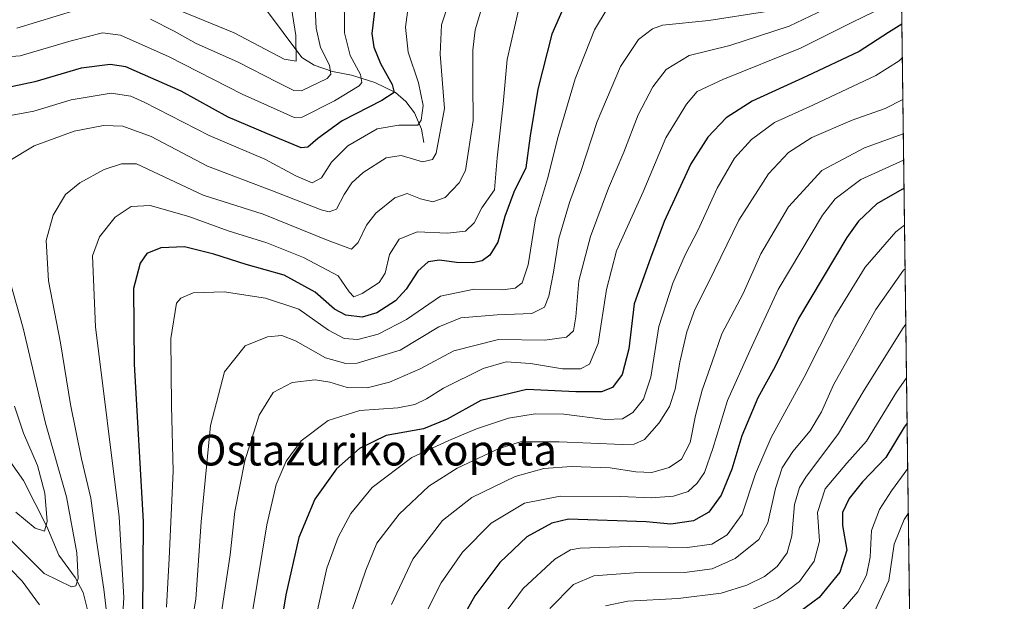
# Model space of a CAD drawing. Units: metres. Extents: x 587491 to 589785, y 4777584 to 4779919.
# Drawn here: x 589528 to 589785, y 4779477 to 4779629 of the extents above; entities that cross this region are included whole.
import ezdxf
from ezdxf.enums import TextEntityAlignment as Align

# ---------------------------------------------------------------- set-up
doc = ezdxf.new("R2010")
doc.units = ezdxf.units.M
doc.header["$MEASUREMENT"] = 0
for name, color, linetype, lineweight in [('Arbolado forestal CxS', 92, 'Continuous', 0), ('Comarca CxS', 21, 'Continuous', 0), ('Comunidad Autónoma CxS', 142, 'Continuous', 0), ('Corriente natural lineal', 142, 'Continuous', 13), ('Curva de nivel maestra', 30, 'Continuous', 30), ('Curva de nivel normal', 30, 'Continuous', 0), ('Municipio CxS', 4, 'Continuous', 0), ('Provincia CxS', 1, 'Continuous', 0), ('Texto cartográfico', 7, 'Continuous', 0)]:
    doc.layers.add(name, color=color, linetype=linetype, lineweight=lineweight)
doc.styles.add('Style-Arial', font='txt')

# ---------------------------------------------------------------- blocks, each defined once
blk = doc.blocks.new('*U4')
at = {"layer": 'Arbolado forestal CxS', "color": 92, "linetype": 'Continuous', "lineweight": 0}
blk.add_polyline3d([(589515.5409000004, 4779873.139699999, 355.5396999999939), (589535.3724999996, 4779861.292099999, 354.7899000000034), (589543.0016000001, 4779848.385500001, 349.2627999999968), (589582.0311000004, 4779863.3981, 344.5861000000005), (589640.5708, 4779917.4352, 338.4207000000025), (589693.3032999998, 4779918.116599999, 316.8203999999969), (589669.2553000003, 4779892.2183, 311.9976000000024), (589637.6467000004, 4779858.501700001, 315.4066000000021), (589616.5740999999, 4779839.5363, 312.8218000000052), (589616.5740999999, 4779831.107100001, 313.3190999999933), (589622.8954999996, 4779807.927300001, 324.508600000001), (589631.3243000006, 4779786.854699999, 340.0105999999942), (589652.3964999998, 4779784.747500001, 352.5593999999983), (589679.7903000005, 4779784.7479, 367.9719000000041), (589709.2915000003, 4779791.069900001, 380.9777000000031), (589728.2566999998, 4779803.713500001, 380.6202999999951), (589753.5433, 4779807.928300001, 381.8595999999961), (589755.3871999999, 4779807.928300001, 382.2480000000069), (589762.2071000002, 4779292.128799999, 537.0031000000017)], dxfattribs=at)

msp = doc.modelspace()

# ---------------------------------------------------------------- linework, layer by layer
at = {"layer": 'Arbolado forestal CxS', "color": 92, "linetype": 'Continuous', "lineweight": 0, "extrusion": (-0.005624147122674005, 0.4253344627199681, 0.9050187643313584), "elevation": 2030005.610192256, "flags": 128}
msp.add_lwpolyline([(-652901.1441431553, -4318045.439872898), (-652901.1441431553, -4317803.711489602)], dxfattribs=at)
at = {"layer": 'Comarca CxS', "color": 21, "linetype": 'Continuous', "lineweight": 0, "flags": 128}
msp.add_lwpolyline([(588116.9383335295, 4779897.745419308), (589753.9200006897, 4779918.899982163), (589784.5100006904, 4777605.299982185)], dxfattribs=at)
at = {"layer": 'Comunidad Autónoma CxS', "color": 142, "linetype": 'Continuous', "lineweight": 0, "flags": 128}
msp.add_lwpolyline([(588116.9383335295, 4779897.745419308), (589753.9200006897, 4779918.899982163), (589784.5100006904, 4777605.299982185)], dxfattribs=at)
at = {"layer": 'Corriente natural lineal', "color": 142, "linetype": 'Continuous', "lineweight": 13}
for points in [[(589633, 4779597, 381.517200000002), (589632.4183999998, 4779600.470100001, 379.9275999999954), (589630.6102999998, 4779604.7961, 378.5065999999933), (589628.3180999998, 4779607.7097, 376.7605999999942), (589625.5823999997, 4779610.0713, 375.553899999999), (589620.2224000003, 4779612.700300001, 372.1064000000042), (589614.1508999999, 4779614.568399999, 368.5954999999958), (589609.2083999999, 4779615.542300001, 365.6751999999979), (589604.4002, 4779617.183800001, 362.501099999994), (589601.1821999997, 4779619.178400001, 360.7258000000002), (589591.4371999997, 4779632.228499999, 355.1199999999953), (589583.1657999996, 4779641.0713, 351.4380999999994), (589579.4475999996, 4779646.2534, 349.4472999999998), (589576.3403000003, 4779649.686000001, 347.8024000000005), (589570.9545, 4779654.8608, 345.6040000000066), (589564.3746999997, 4779659.767100001, 342.7771000000066), (589554.8863000004, 4779668.830399999, 337.2485000000015), (589550.3787000002, 4779671.9792, 334.7212), (589547.6697000006, 4779674.387499999, 332.5010000000038), (589545.6147999996, 4779677.2566, 330.8044999999984), (589545.1025, 4779679.027600001, 329.5696000000025), (589544.9779000003, 4779681.623000001, 327.704700000002), (589546.1399999997, 4779685.473999999, 325.0718999999954), (589549, 4779689, 323.3662999999942)], [(589545.6988000004, 4779473.2895, 387.2590000000055), (589544.0568000004, 4779479.552100001, 385.9832000000025), (589541.9802000001, 4779483.520400001, 384.4973999999929), (589537.7405000003, 4779489.306700001, 382.114499999996), (589534.5893999999, 4779496.8299, 380.3543000000063), (589528.5014000004, 4779508.794199999, 376.984500000006), (589520.1766999997, 4779520.5623, 374.1021000000038)]]:
    msp.add_polyline3d(points, dxfattribs=at)
at = {"layer": 'Curva de nivel maestra', "color": 30, "linetype": 'Continuous', "lineweight": 30, "flags": 128}
for points, elevation in [([(589671.1799999997, 4779636.2501), (589666.4000000004, 4779625.340100001), (589662.7699999996, 4779610.950099999), (589660.7800000003, 4779598.800100001), (589659.6200000001, 4779590.4001), (589656.5199999996, 4779584.040100001), (589654.1399999997, 4779577.7401), (589652.2800000003, 4779570.9801), (589650.2199999997, 4779567.640100001), (589648.2000000002, 4779566.170100001), (589645.7699999996, 4779565.600099999), (589641.5599999996, 4779565.690099999), (589637.1200000001, 4779566.350099999), (589634.1399999997, 4779565.850099999), (589631.4299999997, 4779563.420100001), (589628.4299999997, 4779558.7601), (589625.5899999999, 4779555.7401), (589620.7400000002, 4779552.5701), (589616.9400000004, 4779551.4801), (589612.6299999999, 4779551.950099999), (589609.6799999997, 4779553.520099999), (589604.6399999997, 4779557.9901), (589596.5199999996, 4779562.390100001), (589586.6600000003, 4779565.1601), (589578.2300000004, 4779567.920100001), (589570.5599999996, 4779569.770099999), (589564.3700000001, 4779569.5601), (589560.75, 4779568.040100001), (589558.9500000002, 4779565.540100001), (589557.2400000002, 4779558.880100001), (589557.4000000004, 4779539.140100001), (589559.7800000003, 4779498.100099999), (589559.5700000003, 4779473.670100001)], 400), ([(589620.0999999996, 4779631.2601), (589619.4199999999, 4779625.470100001), (589619.9199999999, 4779621.9301), (589621.7000000002, 4779617.610099999), (589624.7199999997, 4779612.200099999), (589625.2599999999, 4779610.0701), (589622.0800000001, 4779607.960100001), (589611.6600000003, 4779602.6801), (589605.3600000005, 4779598.100099999), (589602.7699999996, 4779595.8301), (589601, 4779595.610099999), (589592.2100000001, 4779599.290100001), (589581.9000000004, 4779603.640100001), (589569.6500000004, 4779610.380100001), (589555.2400000002, 4779616.7501), (589551.1600000003, 4779617.390100001), (589543.5999999996, 4779616.4301), (589531.5, 4779612.850099999), (589522.8700000001, 4779611.0601)], 375), ([(589757.7671999997, 4779627.9268), (589754.29, 4779625.7501), (589746.6299999999, 4779620.7601), (589733, 4779614.3201), (589718.7100000001, 4779607.840100001), (589711.9299999997, 4779603.460100001), (589707.0899999999, 4779598.390100001), (589702.6900000004, 4779591.420100001), (589695.75, 4779576.420100001), (589692.1399999997, 4779566.880100001), (589687.8799999999, 4779554.9001), (589686.4800000004, 4779543.210100001), (589684.7800000003, 4779536.520099999), (589682.2800000003, 4779533.110099999), (589679.3700000001, 4779531.950099999), (589672.7100000001, 4779531.9901), (589659.9100000003, 4779532.550100001), (589647.8399999999, 4779529.6501), (589639.1100000005, 4779524.840100001), (589632.8799999999, 4779522.340100001), (589623.2000000002, 4779520.550100001), (589616.2100000001, 4779517.170100001), (589610.2199999997, 4779511.880100001), (589604.5899999999, 4779503.9301), (589600.3399999999, 4779493.970100001), (589596.9500000002, 4779478.9901), (589592.9699999997, 4779454.550100001)], 425), ([(589758.3335999995, 4779585.0877), (589751.2199999997, 4779581.0101), (589746.4199999999, 4779576.4901), (589743.3799999999, 4779572.200099999), (589730.8099999996, 4779551.090100001), (589724.7100000001, 4779538.590100001), (589720.2000000002, 4779530.420100001), (589716.0300000003, 4779520.4801), (589713.4199999999, 4779511.7501), (589710.6100000005, 4779504.9901), (589707.3499999996, 4779500.520099999), (589703.4299999997, 4779498.2601), (589697.4800000004, 4779497.420100001), (589691.0099999999, 4779498.0101), (589670.7800000003, 4779498.6801), (589666.4000000004, 4779497.6801), (589659.9100000003, 4779494.100099999), (589652.8399999999, 4779487.4301), (589646.3300000001, 4779478.720100001), (589641.9800000004, 4779470.9301)], 450), ([(589759.1437999997, 4779523.810500001), (589758.3700000001, 4779522.720100001), (589753.6200000001, 4779514.780099999), (589747.5099999999, 4779508.4801), (589744.0300000003, 4779504.100099999), (589742.2999999998, 4779500.4301), (589742.2999999998, 4779497.090100001), (589743.4500000002, 4779490.610099999), (589741.6100000005, 4779484.9101), (589736.2199999997, 4779478.2601), (589727.9500000002, 4779472.1801)], 475)]:
    msp.add_lwpolyline(points, dxfattribs=dict(at, elevation=elevation))
at = {"layer": 'Curva de nivel normal', "color": 30, "linetype": 'Continuous', "lineweight": 0, "flags": 128}
for points, elevation in [([(589596.2800000003, 4779645.810000001), (589599.5800000001, 4779624.939999999), (589599.7000000002, 4779618.230000001), (589596.5300000003, 4779618.74), (589583.4600000001, 4779625.65), (589555.2100000001, 4779637.289999999)], 360), ([(589604.1299999999, 4779642.17), (589604.9400000004, 4779626.84), (589606.04, 4779621.859999999), (589608.4199999999, 4779617.189999999), (589608.7000000002, 4779614.880000001), (589607.7400000002, 4779613.720000001), (589601.0700000003, 4779610.51), (589599.0899999999, 4779610.58), (589594.9299999997, 4779612.640000001), (589584.3600000005, 4779618.09), (589573.5800000001, 4779622.9), (589567.8700000001, 4779626.100000001), (589561.6399999997, 4779629.17)], 365), ([(589612.2000000002, 4779636.390000001), (589612.2999999998, 4779625.67), (589613.7599999999, 4779619.730000001), (589616.4400000004, 4779614.75), (589616.8399999999, 4779612.689999999), (589616.0999999996, 4779611.800000001), (589609.7300000004, 4779607.939999999), (589601.2100000001, 4779603.609999999), (589599.1500000004, 4779603.57), (589595.5300000003, 4779605.210000001), (589585.5800000001, 4779609.65), (589566.54, 4779619.41), (589553.8600000005, 4779625.07), (589549.1699999999, 4779625.680000001), (589540.9600000001, 4779623.539999999), (589527.6200000001, 4779619.67), (589517.5499999998, 4779618.880000001)], 370), ([(589640.2999999998, 4779635.970000001), (589637.5800000001, 4779627.710000001), (589637.25, 4779620.119999999), (589638.4000000004, 4779605.9), (589636.2599999999, 4779594.279999999), (589635.2699999996, 4779592.57), (589632.6900000004, 4779591.939999999), (589627.1200000001, 4779593.619999999), (589623.2100000001, 4779593.02), (589617.2100000001, 4779589.180000001), (589614.2100000001, 4779586.539999999), (589612.2100000001, 4779583.439999999), (589610.2100000001, 4779579.640000001), (589608.2800000003, 4779578.9), (589606.2100000001, 4779579.460000001), (589593.5499999998, 4779584.369999999), (589576.5800000001, 4779590.82), (589561.8799999999, 4779598.57), (589554.4800000004, 4779601.310000001), (589549.3700000001, 4779601.480000001), (589541.7400000002, 4779599.939999999), (589531.3099999996, 4779596.17), (589524.5199999996, 4779592.050000001)], 385), ([(589746.6600000003, 4779636.189999999), (589728.4000000004, 4779627.350000001), (589712.8499999996, 4779622.33), (589702.2300000004, 4779619.730000001), (589696.29, 4779616.08), (589692.75, 4779611.539999999), (589688.9800000004, 4779604.230000001), (589685.2300000004, 4779594.539999999), (589681.1799999997, 4779585.08), (589676.5, 4779572.52), (589673.4299999997, 4779560.890000001), (589672.7100000001, 4779551.49), (589672.0499999998, 4779547.9), (589670.2000000002, 4779546.189999999), (589664.6200000001, 4779545.41), (589652.5300000003, 4779545.619999999), (589640.8700000001, 4779542.680000001), (589632.0800000001, 4779537.980000001), (589624.0700000003, 4779534.480000001), (589618.2000000002, 4779533.02), (589612.9900000002, 4779533.100000001), (589608.5099999999, 4779534.480000001), (589604.6299999999, 4779535.060000001), (589598.6100000005, 4779534.390000001), (589593.7100000001, 4779531.74), (589590.0599999996, 4779525.9), (589586.2800000003, 4779513.960000001), (589583.6399999997, 4779500.76), (589582.4800000004, 4779489.430000001), (589580.5899999999, 4779477.34), (589579.5199999996, 4779469.730000001)], 415), ([(589588.2699999996, 4779474.5), (589592.0099999999, 4779497.210000001), (589594.4600000001, 4779507.800000001), (589597.0700000003, 4779513.9), (589601, 4779519.189999999), (589608.0800000001, 4779524.51), (589616.3099999996, 4779527.039999999), (589626.25, 4779527.810000001), (589630.6699999999, 4779528.609999999), (589633.7400000002, 4779530.16), (589638.1500000004, 4779532.949999999), (589648.5300000003, 4779538.08), (589654.5300000003, 4779539.74), (589660.8700000001, 4779539.350000001), (589669.2000000002, 4779537.939999999), (589673.8700000001, 4779537.930000001), (589676.2599999999, 4779539.17), (589678.4699999997, 4779544.539999999), (589680.7100000001, 4779558.699999999), (589683.3099999996, 4779568.710000001), (589690.2599999999, 4779584.140000001), (589696.1900000004, 4779598.26), (589701.5199999996, 4779607.029999999), (589704.3200000003, 4779610.310000001), (589711.0599999996, 4779613.5), (589731.3200000003, 4779621.609999999), (589744.8600000005, 4779628.41), (589756.0099999999, 4779633.810000001)], 420), ([(589628.7599999999, 4779631.060000001), (589628.2100000001, 4779627.16), (589628.9299999997, 4779620.630000001), (589631.6100000005, 4779612.630000001), (589632.8200000003, 4779606.710000001), (589632.3200000003, 4779602.82), (589631.4299999997, 4779601.550000001), (589626.4500000002, 4779601.539999999), (589620.7999999998, 4779600.609999999), (589613.2000000002, 4779596.17), (589608.9199999999, 4779591.890000001), (589606.2999999998, 4779587.800000001), (589603.8799999999, 4779586.52), (589599.6200000001, 4779588.33), (589591.4800000004, 4779592.65), (589576.9500000002, 4779598.82), (589560, 4779607.529999999), (589556.5, 4779609.119999999), (589551.3700000001, 4779609.9), (589541, 4779608.199999999), (589531.1900000004, 4779605.220000001), (589521.7000000002, 4779603.42)], 380), ([(589542.1500000004, 4779631.52), (589526.7599999999, 4779626.82)], 365), ([(589648.2800000003, 4779632.76), (589646.4199999999, 4779626.449999999), (589645.7599999999, 4779621.09), (589645.7599999999, 4779612.41), (589645.9199999999, 4779602.75), (589643.8700000001, 4779589.680000001), (589642.2199999997, 4779586.470000001), (589638.5899999999, 4779582.710000001), (589635.3200000003, 4779581.529999999), (589632.1399999997, 4779582.33), (589628.6600000003, 4779583.730000001), (589625.4800000004, 4779582.57), (589620.5199999996, 4779578.619999999), (589618, 4779575.42), (589615.8600000005, 4779570.9), (589614.1200000001, 4779569.220000001), (589608, 4779571.460000001), (589591.0599999996, 4779578.33), (589575.4400000004, 4779583.310000001), (589557.9900000002, 4779591.460000001), (589554.1399999997, 4779591.470000001), (589549.5599999996, 4779589.939999999), (589543.1900000004, 4779586.480000001), (589539.5, 4779583.42), (589536.2300000004, 4779578.09), (589534.4299999997, 4779571.460000001), (589535.0499999998, 4779560.949999999), (589538.1900000004, 4779544.730000001), (589540.7599999999, 4779528.640000001), (589543.6200000001, 4779514.49), (589546.1299999999, 4779504.17), (589547.54, 4779493.140000001), (589549.4600000001, 4779480.430000001), (589550.1799999997, 4779474.58)], 390), ([(589657.6200000001, 4779631.17), (589654.7800000003, 4779618.699999999), (589653.6699999999, 4779607.140000001), (589652.1600000003, 4779593), (589651.4800000004, 4779584.66), (589648.1699999999, 4779580.01), (589646.0999999996, 4779576.029999999), (589643.8700000001, 4779573.850000001), (589639.2000000002, 4779573.33), (589631.2300000004, 4779573.699999999), (589626.5700000003, 4779571.789999999), (589624.0300000003, 4779567.76), (589622.9400000004, 4779562.9), (589621.3200000003, 4779560.5), (589616.9500000002, 4779557.630000001), (589614.7400000002, 4779556.779999999), (589613.4800000004, 4779558.029999999), (589610.6500000004, 4779562.199999999), (589601.6399999997, 4779567.02), (589592.0199999996, 4779570.880000001), (589581.9600000001, 4779574), (589571.6299999999, 4779577.699999999), (589561.5800000001, 4779580.58), (589556.5999999996, 4779580.289999999), (589552.4500000002, 4779577.51), (589548.3600000005, 4779572.42), (589546.5199999996, 4779567.42), (589547.3499999996, 4779548.930000001), (589553.4600000001, 4779499.350000001), (589554.7000000002, 4779478.310000001), (589553.8899999997, 4779465.300000001)], 395), ([(589680.8399999999, 4779631.890000001), (589677.5199999996, 4779626.41), (589672.5300000003, 4779613.65), (589668.0599999996, 4779598.58), (589665.2400000002, 4779587.52), (589662.1200000001, 4779577.140000001), (589660.2199999997, 4779565.08), (589658.6900000004, 4779560.380000001), (589656.8499999996, 4779558.980000001), (589653.5099999999, 4779558.550000001), (589646.1200000001, 4779558.74), (589637.3399999999, 4779556.91), (589628.4699999997, 4779550.84), (589621.0800000001, 4779546.970000001), (589615.7800000003, 4779545.59), (589612.2300000004, 4779545.850000001), (589608.1399999997, 4779548.02), (589600.4000000004, 4779553.539999999), (589591.6900000004, 4779556.380000001), (589580.9000000004, 4779558.09), (589572.79, 4779557.779999999), (589569.5599999996, 4779556.42), (589568.4900000002, 4779555.08), (589566.9800000004, 4779545.9), (589567.1699999999, 4779528.34), (589567.5599999996, 4779511.24), (589566.5700000003, 4779488.430000001), (589565.8799999999, 4779475.77)], 405), ([(589721.9100000003, 4779631.16), (589707.4199999999, 4779628.9), (589695.3399999999, 4779627.619999999), (589692.7199999997, 4779626.680000001), (589689.0099999999, 4779623.9), (589684.3499999996, 4779616.9), (589678.2100000001, 4779602.539999999), (589674.0199999996, 4779589.42), (589671.04, 4779581.350000001), (589668.2100000001, 4779571.939999999), (589666.8499999996, 4779563.199999999), (589665.5899999999, 4779556.880000001), (589664.4900000002, 4779554.09), (589661.1799999997, 4779552.439999999), (589652.1299999999, 4779552.039999999), (589642.6900000004, 4779551.26), (589636.8799999999, 4779548.92), (589626.8600000005, 4779542.83), (589615.6399999997, 4779539.439999999), (589612.6799999997, 4779539.380000001), (589607.3700000001, 4779540.859999999), (589599.4800000004, 4779545.26), (589595.9600000001, 4779546.640000001), (589592.2199999997, 4779546.32), (589586.3600000005, 4779543.930000001), (589580.9600000001, 4779537.199999999), (589577.3099999996, 4779523.16), (589574.8899999997, 4779498.02), (589573.5199999996, 4779477.83), (589571.3600000005, 4779465.100000001)], 410), ([(589757.8833999997, 4779619.134400001), (589757.0999999996, 4779618.34), (589751, 4779614.51), (589734.5199999996, 4779606.779999999), (589724.5199999996, 4779602.24), (589718.5199999996, 4779597.84), (589714.1200000001, 4779592.949999999), (589709.5999999996, 4779585.100000001), (589704.6399999997, 4779574.24), (589701.25, 4779567.689999999), (589698, 4779560.289999999), (589694.3799999999, 4779549.01), (589692.2199999997, 4779535.75), (589690.2999999998, 4779530.02), (589687.5300000003, 4779526.529999999), (589684.8600000005, 4779524.869999999), (589680.4199999999, 4779524.710000001), (589669.5599999996, 4779526.100000001), (589662.0899999999, 4779526.210000001), (589655.0899999999, 4779525.060000001), (589646.7599999999, 4779522.33), (589639.5300000003, 4779519.24), (589629.8700000001, 4779514.82), (589619.4800000004, 4779506.99), (589613.9900000002, 4779500.17), (589610.6299999999, 4779494.060000001), (589607.7300000004, 4779485.949999999), (589603.3600000005, 4779466.4)], 430), ([(589758.0269999999, 4779608.275800001), (589753.3899999997, 4779605.880000001), (589744.8200000003, 4779602.880000001), (589734.3099999996, 4779598.359999999), (589728.2199999997, 4779594.380000001), (589722.9400000004, 4779588.82), (589715.2000000002, 4779576.76), (589707.3499999996, 4779560.67), (589703.7599999999, 4779553.4), (589701.6500000004, 4779547.57), (589699.7800000003, 4779539.680000001), (589698.6200000001, 4779532.66), (589697.1200000001, 4779528.09), (589694.3899999997, 4779523.880000001), (589690.6200000001, 4779519.539999999), (589687.8899999997, 4779518.279999999), (589684.8700000001, 4779518.189999999), (589668.3499999996, 4779518.92), (589658.2000000002, 4779518.869999999), (589652.6399999997, 4779517.130000001), (589641.7199999997, 4779512), (589634.2999999998, 4779507.310000001), (589626.5999999996, 4779500.039999999), (589620.7199999997, 4779492.42), (589617.8499999996, 4779485.449999999), (589614.2000000002, 4779474.74)], 435), ([(589758.1462000003, 4779599.260199999), (589748.0300000003, 4779595.67), (589736.8600000005, 4779589.710000001), (589728.1900000004, 4779580.24), (589721, 4779567.949999999), (589716.3600000005, 4779557.600000001), (589710.7800000003, 4779547.09), (589708.2999999998, 4779539.76), (589705.6900000004, 4779532.42), (589703.9000000004, 4779525.76), (589702.4900000002, 4779518.76), (589700.2699999996, 4779514.42), (589697.0199999996, 4779512.189999999), (589692.5199999996, 4779510.939999999), (589688.3799999999, 4779511.050000001), (589681.5999999996, 4779512.16), (589671.5899999999, 4779512.470000001), (589664.3399999999, 4779511.949999999), (589656.8799999999, 4779509.890000001), (589645.5300000003, 4779504.380000001), (589637.8700000001, 4779498.4), (589630.1200000001, 4779488.26), (589624.6100000005, 4779476.41)], 440), ([(589758.2367000004, 4779592.420600001), (589747.0300000003, 4779587.4), (589740.3899999997, 4779582.289999999), (589737.0899999999, 4779578.100000001), (589725.5199999996, 4779558.680000001), (589718.1100000005, 4779542.619999999), (589712.2800000003, 4779529.680000001), (589708.4600000001, 4779517.199999999), (589706.2400000002, 4779510.939999999), (589704.3700000001, 4779508.109999999), (589701.9800000004, 4779505.960000001), (589698.1699999999, 4779504.689999999), (589692.4100000003, 4779504.310000001), (589684.2999999998, 4779504.680000001), (589668.5700000003, 4779504.699999999), (589659.2400000002, 4779502.939999999), (589650.5599999996, 4779497.65), (589643.0999999996, 4779490.09), (589637.4900000002, 4779482.100000001), (589632.9000000004, 4779472.99)], 445), ([(589758.4609000003, 4779575.4639), (589756.2000000002, 4779573.680000001), (589748.1900000004, 4779564.480000001), (589740.2699999996, 4779551.600000001), (589732.25, 4779535.76), (589723.6200000001, 4779520.02), (589719.5999999996, 4779510.560000001), (589716.1200000001, 4779500.050000001), (589712.1900000004, 4779494.66), (589708.1900000004, 4779492.17), (589701.7999999998, 4779491.310000001), (589686.6200000001, 4779491.58), (589673.8099999996, 4779491.189999999), (589671.3099999996, 4779490.680000001), (589667.2000000002, 4779488.300000001), (589658.9000000004, 4779480.619999999), (589652.3300000001, 4779471.65)], 455), ([(589523.2300000004, 4779567.119999999), (589528.4699999997, 4779548.529999999), (589534.2599999999, 4779523.800000001), (589539.7400000002, 4779504.52), (589542.4299999997, 4779489.91), (589542.8099999996, 4779483.25), (589542.1399999997, 4779481.310000001), (589541.0599999996, 4779481.060000001), (589533.9299999997, 4779484.5), (589524.3799999999, 4779494.100000001)], 385), ([(589758.6118000001, 4779564.048900001), (589758.2300000004, 4779563.680000001), (589751.0199999996, 4779553.42), (589739.9299999997, 4779533.76), (589736.7999999998, 4779526.76), (589733.8099999996, 4779521.76), (589729.2800000003, 4779516.42), (589726.5499999998, 4779512.09), (589724.79, 4779506.76), (589722.75, 4779497.77), (589720.4100000003, 4779493.390000001), (589714.25, 4779488.5), (589708.2400000002, 4779485.720000001), (589701.0099999999, 4779484.810000001), (589687.8600000005, 4779484.75), (589677.4000000004, 4779483.9), (589672.0899999999, 4779481.65), (589665.9199999999, 4779475.390000001)], 460), ([(589680.3899999997, 4779476.09), (589686.2199999997, 4779477.32), (589699.4000000004, 4779478.029999999), (589710.5800000001, 4779479.439999999), (589717.2999999998, 4779481.49), (589721.9400000004, 4779483.77), (589725.25, 4779486.380000001), (589727.7999999998, 4779489.939999999), (589729.0899999999, 4779494.350000001), (589729.79, 4779502.560000001), (589731.0499999998, 4779507.01), (589732.7000000002, 4779509.67), (589741.25, 4779521.060000001), (589747.6799999997, 4779531.960000001), (589757.9000000004, 4779548.390000001), (589758.8028999995, 4779549.593499999)], 465.0000000000001), ([(589716.6299999999, 4779474.230000001), (589725.2999999998, 4779478.109999999), (589731.0899999999, 4779482.460000001), (589734.8499999996, 4779487.77), (589736.2599999999, 4779492.939999999), (589735.7599999999, 4779500.480000001), (589737.7199999997, 4779506.609999999), (589743.4000000004, 4779513.350000001), (589748.54, 4779519.109999999), (589756.3600000005, 4779531.91), (589758.9879000001, 4779535.600299999)], 470), ([(589526.1699999999, 4779528.210000001), (589528.5099999999, 4779521.17), (589532.1799999997, 4779512.730000001), (589534.1100000005, 4779505.550000001), (589534.6900000004, 4779498.09), (589534, 4779495.550000001), (589531.5499999998, 4779496.350000001), (589526.4900000002, 4779500.550000001)], 380), ([(589532.7300000004, 4779476.380000001), (589528.2000000002, 4779482.529999999), (589522.4699999997, 4779488.460000001), (589508.9800000004, 4779499.430000001), (589498.9800000004, 4779505.82), (589484.9199999999, 4779511.09), (589468.0099999999, 4779514.439999999), (589458.3399999999, 4779516.82), (589453.1799999997, 4779517.32), (589445.5999999996, 4779516.4), (589439.9900000002, 4779513.74), (589432, 4779506.180000001), (589415.0599999996, 4779489.859999999), (589397.3200000003, 4779477.810000001), (589383.7300000004, 4779467.26)], 390), ([(589759.3002000004, 4779511.9827), (589755.0300000003, 4779506.100000001), (589751.9699999997, 4779501.27), (589749.8600000005, 4779495.77), (589749.4699999997, 4779488.77), (589748.5599999996, 4779484.100000001), (589746.2599999999, 4779479.77), (589741.4199999999, 4779474.119999999)], 480), ([(589759.4563999996, 4779500.171599999), (589758.4100000003, 4779498.67), (589755.7999999998, 4779492.24), (589754.3300000001, 4779482.680000001), (589750.8399999999, 4779474.980000001)], 485)]:
    msp.add_lwpolyline(points, dxfattribs=dict(at, elevation=elevation))
at = {"layer": 'Municipio CxS', "color": 4, "linetype": 'Continuous', "lineweight": 0, "flags": 128}
msp.add_lwpolyline([(588116.9383335295, 4779897.745419308), (589753.9200006897, 4779918.899982163), (589784.5100006904, 4777605.299982185)], dxfattribs=at)
at = {"layer": 'Provincia CxS', "color": 1, "linetype": 'Continuous', "lineweight": 0, "flags": 128}
msp.add_lwpolyline([(588116.9383335295, 4779897.745419308), (589753.9200006897, 4779918.899982163), (589784.5100006904, 4777605.299982185)], dxfattribs=at)

# ---------------------------------------------------------------- block references
at = {"layer": 'Arbolado forestal CxS', "color": 92, "linetype": 'Continuous', "lineweight": 0}
msp.add_blockref('*U4', (0, 0), dxfattribs=at)

# ---------------------------------------------------------------- texts
at = {"layer": 'Texto cartográfico', "color": 7, "linetype": 'Continuous', "lineweight": 0, "style": 'Style-Arial'}
msp.add_text('Ostazuriko Kopeta', height=8, dxfattribs=at).set_placement((589620.5670134152, 4779516.73015), align=Align.MIDDLE_CENTER)

doc.saveas('drawing.dxf')
